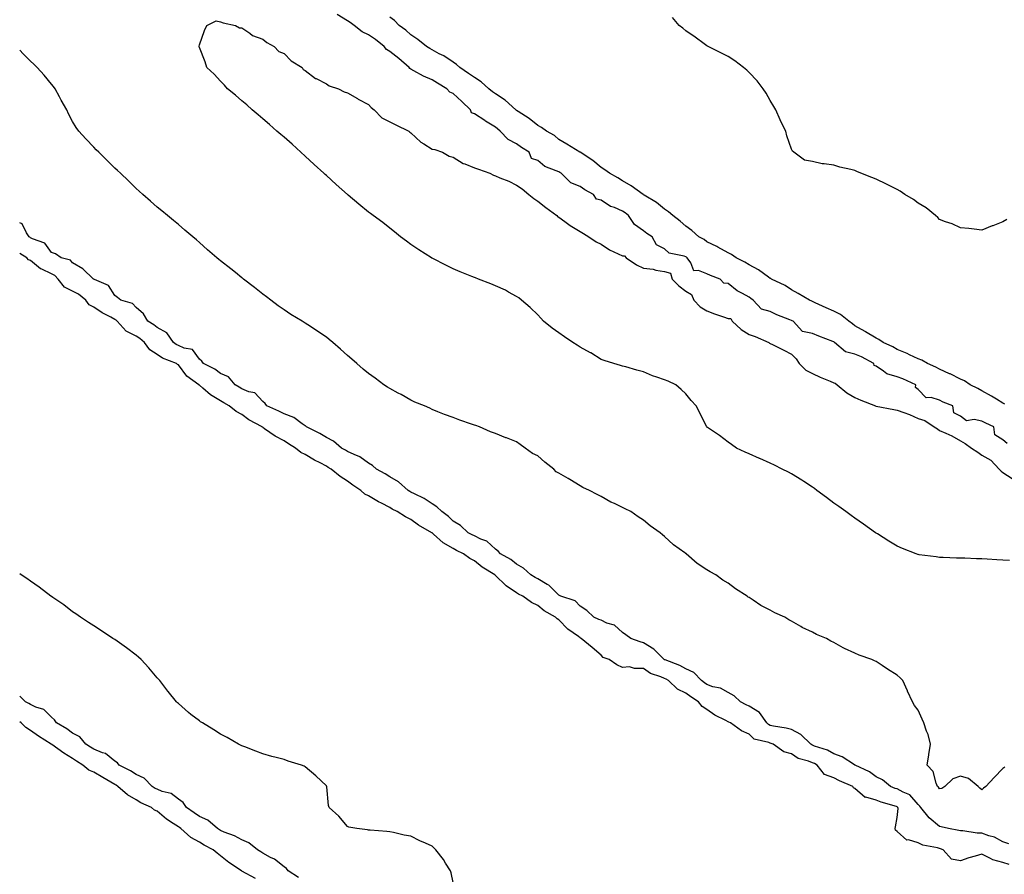
# Model space of a CAD drawing. Units: inches. Extents: x 902483 to 905123, y 7202858 to 7205498.
# Drawn here: x 902483 to 902949, y 7203140 to 7203545 of the extents above; entities that cross this region are included whole.
import ezdxf

# ---------------------------------------------------------------- set-up
doc = ezdxf.new("R2010")
doc.units = ezdxf.units.IN
doc.header["$MEASUREMENT"] = 0
doc.layers.add('Contour_90247202', color=7, linetype='Continuous', true_color=0xe19446)

msp = doc.modelspace()

# ---------------------------------------------------------------- linework, layer by layer
at = {"layer": 'Contour_90247202'}
for points in [[(902950.15, 7203344.03, 3254), (902948.05, 7203345.85, 3254), (902944.3, 7203348.17, 3254), (902943.73, 7203351.92, 3254), (902939.92, 7203353.8, 3254), (902938.05, 7203354.69, 3254), (902934.47, 7203355.49, 3254), (902930.91, 7203354.77, 3254), (902928.05, 7203357.1, 3254), (902924.77, 7203358.64, 3254), (902924.35, 7203361.92, 3254), (902919.85, 7203363.72, 3254), (902918.05, 7203364.56, 3254), (902914.17, 7203365.81, 3254), (902911.81, 7203365.69, 3254), (902908.05, 7203369.73, 3254), (902906.76, 7203370.63, 3254), (902906.87, 7203371.92, 3254), (902900.76, 7203374.63, 3254), (902898.05, 7203375.69, 3254), (902893.21, 7203377.08, 3254), (902891.65, 7203378.31, 3254), (902888.05, 7203380.69, 3254), (902887.2, 7203381.06, 3254), (902887.08, 7203381.92, 3254), (902881.19, 7203385.06, 3254), (902878.05, 7203386.41, 3254), (902873.62, 7203387.49, 3254), (902868.41, 7203391.92, 3254), (902868.05, 7203392.21, 3254), (902867.57, 7203392.41, 3254), (902861.04, 7203394.91, 3254), (902858.05, 7203396.22, 3254), (902853.26, 7203397.13, 3254), (902848.9, 7203401.92, 3254), (902848.35, 7203402.21, 3254), (902848.05, 7203402.35, 3254), (902847.29, 7203402.68, 3254), (902841.14, 7203405.01, 3254), (902838.05, 7203406.57, 3254), (902833.8, 7203407.66, 3254), (902829.9, 7203411.92, 3254), (902828.82, 7203412.68, 3254), (902828.05, 7203413.27, 3254), (902824.93, 7203415.05, 3254), (902822.42, 7203416.3, 3254), (902818.05, 7203419.75, 3254), (902816.06, 7203419.93, 3254), (902814.26, 7203421.92, 3254), (902809.68, 7203423.54, 3254), (902808.05, 7203424.3, 3254), (902804.11, 7203425.87, 3254), (902801.89, 7203425.77, 3254), (902800.37, 7203429.6, 3254), (902798.73, 7203431.92, 3254), (902798.34, 7203432.21, 3254), (902798.05, 7203432.39, 3254), (902797.25, 7203432.72, 3254), (902790.22, 7203434.09, 3254), (902788.05, 7203436.12, 3254), (902784.24, 7203438.11, 3254), (902782.19, 7203441.92, 3254), (902779.59, 7203443.46, 3254), (902778.05, 7203444.69, 3254), (902773.86, 7203447.72, 3254), (902771.01, 7203451.92, 3254), (902769.33, 7203453.19, 3254), (902768.05, 7203454.01, 3254), (902764.29, 7203455.69, 3254), (902762.43, 7203456.3, 3254), (902758.05, 7203459.22, 3254), (902755.82, 7203459.69, 3254), (902754.34, 7203461.92, 3254), (902750.28, 7203464.15, 3254), (902748.05, 7203465.75, 3254), (902743.62, 7203467.49, 3254), (902739.19, 7203471.92, 3254), (902738.47, 7203472.35, 3254), (902738.05, 7203472.55, 3254), (902736.8, 7203473.17, 3254), (902731.33, 7203475.2, 3254), (902728.05, 7203477.99, 3254), (902725.1, 7203478.97, 3254), (902723.94, 7203481.92, 3254), (902720.34, 7203484.21, 3254), (902718.05, 7203485.83, 3254), (902714.01, 7203487.88, 3254), (902710.21, 7203491.92, 3254), (902709.02, 7203492.9, 3254), (902708.05, 7203493.8, 3254), (902703.37, 7203496.59, 3254), (902702.97, 7203496.84, 3254), (902698.05, 7203500.03, 3254), (902696.72, 7203500.59, 3254), (902696.2, 7203501.92, 3254), (902692.06, 7203505.92, 3254), (902688.05, 7203509.62, 3254), (902686.42, 7203510.3, 3254), (902685.01, 7203511.92, 3254), (902680.64, 7203514.52, 3254), (902678.05, 7203516.08, 3254), (902674.07, 7203517.94, 3254), (902669.5, 7203520.47, 3254), (902668.05, 7203521.24, 3254), (902667.59, 7203521.45, 3254), (902667.29, 7203521.92, 3254), (902662.29, 7203526.16, 3254), (902658.05, 7203529.62, 3254), (902656.54, 7203530.42, 3254), (902655.34, 7203531.92, 3254), (902651.35, 7203535.22, 3254), (902648.05, 7203537.47, 3254), (902644.99, 7203538.85, 3254), (902641.2, 7203541.92, 3254), (902639.34, 7203543.21, 3254), (902638.05, 7203544.09, 3254), (902633.24, 7203547.12, 3254)], [(902951.17, 7203288.8, 3254), (902948.05, 7203288.95, 3254), (902945.18, 7203289.05, 3254), (902940.59, 7203289.38, 3254), (902938.05, 7203289.48, 3254), (902935.61, 7203289.48, 3254), (902930.11, 7203289.87, 3254), (902928.05, 7203289.85, 3254), (902926.04, 7203289.91, 3254), (902919.81, 7203290.16, 3254), (902918.05, 7203290.2, 3254), (902916.56, 7203290.44, 3254), (902908.52, 7203291.45, 3254), (902908.05, 7203291.53, 3254), (902907.77, 7203291.65, 3254), (902907.05, 7203291.92, 3254), (902900.59, 7203294.46, 3254), (902898.05, 7203295.47, 3254), (902894.1, 7203297.97, 3254), (902888.68, 7203301.3, 3254), (902888.05, 7203301.69, 3254), (902887.91, 7203301.78, 3254), (902887.72, 7203301.92, 3254), (902882.09, 7203305.96, 3254), (902878.05, 7203308.72, 3254), (902876.22, 7203310.1, 3254), (902873.71, 7203311.92, 3254), (902870.43, 7203314.3, 3254), (902868.05, 7203315.92, 3254), (902864.63, 7203318.5, 3254), (902860.04, 7203321.92, 3254), (902858.91, 7203322.78, 3254), (902858.05, 7203323.4, 3254), (902853.84, 7203326.14, 3254), (902852.89, 7203326.76, 3254), (902848.05, 7203329.71, 3254), (902846.61, 7203330.47, 3254), (902843.67, 7203331.92, 3254), (902839.96, 7203333.83, 3254), (902838.05, 7203334.75, 3254), (902833.11, 7203336.98, 3254), (902832.89, 7203337.08, 3254), (902828.05, 7203339.24, 3254), (902826.22, 7203340.08, 3254), (902822.1, 7203341.92, 3254), (902819.72, 7203343.6, 3254), (902818.05, 7203344.69, 3254), (902813.94, 7203347.82, 3254), (902808.29, 7203351.69, 3254), (902808.05, 7203351.84, 3254), (902808.02, 7203351.88, 3254), (902807.98, 7203351.92, 3254), (902807.9, 7203352.08, 3254), (902804.71, 7203358.58, 3254), (902802.99, 7203361.92, 3254), (902800.65, 7203364.52, 3254), (902798.05, 7203367.55, 3254), (902795.86, 7203369.73, 3254), (902793.35, 7203371.92, 3254), (902789.71, 7203373.58, 3254), (902788.05, 7203374.28, 3254), (902784.41, 7203375.55, 3254), (902782.31, 7203376.18, 3254), (902778.05, 7203377.99, 3254), (902774.97, 7203378.83, 3254), (902769.68, 7203380.3, 3254), (902768.05, 7203380.75, 3254), (902767.16, 7203381.02, 3254), (902764.06, 7203381.92, 3254), (902759.45, 7203383.33, 3254), (902758.05, 7203383.87, 3254), (902753.07, 7203386.94, 3254), (902752.97, 7203387, 3254), (902748.05, 7203389.73, 3254), (902746.74, 7203390.61, 3254), (902744.68, 7203391.92, 3254), (902740.74, 7203394.62, 3254), (902738.05, 7203396.41, 3254), (902734.8, 7203398.68, 3254), (902730.75, 7203401.92, 3254), (902729.45, 7203403.33, 3254), (902728.05, 7203404.99, 3254), (902724.51, 7203408.38, 3254), (902720.39, 7203411.92, 3254), (902719.09, 7203412.96, 3254), (902718.05, 7203413.7, 3254), (902714.24, 7203415.73, 3254), (902712.72, 7203416.59, 3254), (902708.05, 7203418.7, 3254), (902705.81, 7203419.67, 3254), (902699.99, 7203421.92, 3254), (902698.55, 7203422.43, 3254), (902698.05, 7203422.58, 3254), (902696.91, 7203423.05, 3254), (902691.4, 7203425.28, 3254), (902688.05, 7203426.71, 3254), (902684.53, 7203428.4, 3254), (902678.41, 7203431.57, 3254), (902678.05, 7203431.74, 3254), (902677.94, 7203431.8, 3254), (902677.76, 7203431.92, 3254), (902671.86, 7203435.73, 3254), (902668.05, 7203438.31, 3254), (902665.95, 7203439.81, 3254), (902663.05, 7203441.92, 3254), (902660.34, 7203444.21, 3254), (902658.05, 7203446, 3254), (902654.77, 7203448.64, 3254), (902650.2, 7203451.92, 3254), (902648.98, 7203452.86, 3254), (902648.05, 7203453.5, 3254), (902643.48, 7203457.35, 3254), (902638.42, 7203461.55, 3254), (902638.05, 7203461.86, 3254), (902638.02, 7203461.88, 3254), (902637.98, 7203461.92, 3254), (902632.75, 7203466.63, 3254), (902628.05, 7203470.88, 3254), (902627.5, 7203471.37, 3254), (902626.91, 7203471.92, 3254), (902622.28, 7203476.16, 3254), (902618.05, 7203479.99, 3254), (902615.92, 7203481.92, 3254), (902611.81, 7203485.69, 3254), (902608.05, 7203488.95, 3254), (902606.46, 7203490.34, 3254), (902604.59, 7203491.92, 3254), (902601.21, 7203495.08, 3254), (902598.05, 7203497.72, 3254), (902595.77, 7203499.63, 3254), (902592.89, 7203501.92, 3254), (902590.41, 7203504.28, 3254), (902588.05, 7203506.26, 3254), (902585.05, 7203508.91, 3254), (902581.29, 7203511.92, 3254), (902579.83, 7203513.7, 3254), (902578.05, 7203515.49, 3254), (902574.97, 7203518.85, 3254), (902571.53, 7203521.92, 3254), (902570.8, 7203524.67, 3254), (902568.05, 7203531.41, 3254), (902567.91, 7203531.78, 3254), (902567.82, 7203531.92, 3254), (902567.85, 7203532.12, 3254), (902568.05, 7203532.64, 3254), (902570.46, 7203539.52, 3254), (902571.47, 7203541.92, 3254), (902575.93, 7203544.03, 3254), (902578.05, 7203543.66, 3254), (902579.26, 7203543.13, 3254), (902585.09, 7203541.92, 3254), (902586.9, 7203540.77, 3254), (902588.05, 7203540.81, 3254), (902591.8, 7203538.17, 3254), (902593.18, 7203537.06, 3254), (902598.05, 7203535.42, 3254), (902599.91, 7203533.78, 3254), (902603.38, 7203531.92, 3254), (902605.62, 7203529.5, 3254), (902608.05, 7203528.62, 3254), (902611.34, 7203525.2, 3254), (902616.61, 7203521.92, 3254), (902617.11, 7203520.98, 3254), (902618.05, 7203520.51, 3254), (902622.96, 7203516.84, 3254), (902623.26, 7203516.71, 3254), (902628.05, 7203514.24, 3254), (902629.44, 7203513.31, 3254), (902633.72, 7203511.92, 3254), (902636.52, 7203510.4, 3254), (902638.05, 7203509.97, 3254), (902642.71, 7203507.25, 3254), (902643.13, 7203507, 3254), (902648.05, 7203504.5, 3254), (902649.26, 7203503.13, 3254), (902650.62, 7203501.92, 3254), (902654.32, 7203498.19, 3254), (902658.05, 7203496.31, 3254), (902660.99, 7203494.87, 3254), (902667.01, 7203491.92, 3254), (902667.52, 7203491.39, 3254), (902668.05, 7203491.1, 3254), (902672.73, 7203486.61, 3254), (902674.15, 7203485.83, 3254), (902678.05, 7203483.38, 3254), (902679.35, 7203483.21, 3254), (902682.91, 7203481.92, 3254), (902686.19, 7203480.06, 3254), (902688.05, 7203479.5, 3254), (902692.76, 7203476.63, 3254), (902693.61, 7203476.37, 3254), (902698.05, 7203474.5, 3254), (902699.98, 7203473.85, 3254), (902705.45, 7203471.92, 3254), (902707.17, 7203471.04, 3254), (902708.05, 7203470.75, 3254), (902710.14, 7203469.83, 3254), (902714.34, 7203468.21, 3254), (902718.05, 7203466.28, 3254), (902720.69, 7203464.56, 3254), (902723.82, 7203461.92, 3254), (902726.12, 7203459.99, 3254), (902728.05, 7203458.74, 3254), (902731.83, 7203455.71, 3254), (902737.01, 7203451.92, 3254), (902737.54, 7203451.41, 3254), (902738.05, 7203451.12, 3254), (902740.88, 7203449.09, 3254), (902743.38, 7203447.25, 3254), (902748.05, 7203444.44, 3254), (902749.65, 7203443.52, 3254), (902752.13, 7203441.92, 3254), (902755.65, 7203439.52, 3254), (902758.05, 7203438.46, 3254), (902761.9, 7203435.77, 3254), (902766.09, 7203433.87, 3254), (902768.05, 7203432.86, 3254), (902769.01, 7203432.88, 3254), (902769.91, 7203431.92, 3254), (902774.68, 7203428.56, 3254), (902778.05, 7203427, 3254), (902782.63, 7203426.51, 3254), (902783.86, 7203426.12, 3254), (902788.05, 7203425.44, 3254), (902790.88, 7203424.75, 3254), (902791.67, 7203421.92, 3254), (902794.8, 7203418.68, 3254), (902798.05, 7203416.18, 3254), (902800.71, 7203414.58, 3254), (902801.8, 7203411.92, 3254), (902804.9, 7203408.78, 3254), (902808.05, 7203406.92, 3254), (902811.57, 7203405.44, 3254), (902815.95, 7203404.01, 3254), (902818.05, 7203403.25, 3254), (902819.36, 7203403.23, 3254), (902819.98, 7203401.92, 3254), (902824.21, 7203398.09, 3254), (902828.05, 7203395.73, 3254), (902830.89, 7203394.77, 3254), (902837.27, 7203391.92, 3254), (902837.72, 7203391.59, 3254), (902838.05, 7203391.41, 3254), (902839.07, 7203390.9, 3254), (902844.39, 7203388.27, 3254), (902848.05, 7203386.35, 3254), (902850.32, 7203384.19, 3254), (902851.74, 7203381.92, 3254), (902854.88, 7203378.76, 3254), (902858.05, 7203377.25, 3254), (902861.66, 7203375.53, 3254), (902866.4, 7203373.56, 3254), (902868.05, 7203372.84, 3254), (902868.71, 7203372.58, 3254), (902869.66, 7203371.92, 3254), (902874.27, 7203368.13, 3254), (902878.05, 7203365.9, 3254), (902880.8, 7203364.67, 3254), (902887.8, 7203361.92, 3254), (902887.97, 7203361.84, 3254), (902888.05, 7203361.82, 3254), (902888.18, 7203361.8, 3254), (902896.39, 7203360.26, 3254), (902898.05, 7203359.95, 3254), (902901.24, 7203358.72, 3254), (902903.95, 7203357.82, 3254), (902908.05, 7203355.98, 3254), (902911.16, 7203355.03, 3254), (902915.6, 7203351.92, 3254), (902917.12, 7203350.98, 3254), (902918.05, 7203350.32, 3254), (902921.01, 7203348.95, 3254), (902923.93, 7203347.8, 3254), (902928.05, 7203345.44, 3254), (902930.2, 7203344.07, 3254), (902933.13, 7203341.92, 3254), (902936.18, 7203340.05, 3254), (902938.05, 7203338.6, 3254), (902942.42, 7203336.28, 3254), (902946.31, 7203331.92, 3254), (902947.21, 7203331.08, 3254), (902948.05, 7203330.32, 3254), (902952.38, 7203327.58, 3254)], [(902948.9, 7203362.78, 3253), (902948.05, 7203363.15, 3253), (902944.96, 7203365.01, 3253), (902942.6, 7203366.47, 3253), (902938.05, 7203368.97, 3253), (902936.24, 7203370.12, 3253), (902932.52, 7203371.92, 3253), (902929.82, 7203373.7, 3253), (902928.05, 7203374.48, 3253), (902923.14, 7203377.02, 3253), (902922.83, 7203377.13, 3253), (902918.05, 7203379.24, 3253), (902916.35, 7203380.22, 3253), (902912.45, 7203381.92, 3253), (902909.69, 7203383.56, 3253), (902908.05, 7203384.21, 3253), (902903.92, 7203386.04, 3253), (902902.74, 7203386.61, 3253), (902898.05, 7203388.52, 3253), (902895.96, 7203389.83, 3253), (902891.42, 7203391.92, 3253), (902889.41, 7203393.29, 3253), (902888.05, 7203394.01, 3253), (902883.09, 7203396.96, 3253), (902882.92, 7203397.06, 3253), (902878.05, 7203399.77, 3253), (902876.89, 7203400.77, 3253), (902875.26, 7203401.92, 3253), (902871.29, 7203405.16, 3253), (902868.05, 7203406.72, 3253), (902864.47, 7203408.35, 3253), (902859.23, 7203410.73, 3253), (902858.05, 7203411.28, 3253), (902857.62, 7203411.49, 3253), (902856.53, 7203411.92, 3253), (902851.25, 7203415.12, 3253), (902848.05, 7203416.86, 3253), (902845.02, 7203418.89, 3253), (902838.6, 7203421.92, 3253), (902838.24, 7203422.12, 3253), (902838.05, 7203422.19, 3253), (902837.15, 7203422.82, 3253), (902832.44, 7203426.31, 3253), (902828.05, 7203428.68, 3253), (902825.99, 7203429.87, 3253), (902821.96, 7203431.92, 3253), (902819.67, 7203433.54, 3253), (902818.05, 7203434.36, 3253), (902813.17, 7203437.04, 3253), (902812.72, 7203437.25, 3253), (902808.05, 7203439.56, 3253), (902806.68, 7203440.55, 3253), (902804.31, 7203441.92, 3253), (902800.99, 7203444.87, 3253), (902798.05, 7203446.94, 3253), (902795.46, 7203449.32, 3253), (902791.86, 7203451.92, 3253), (902789.87, 7203453.74, 3253), (902788.05, 7203455.03, 3253), (902784.21, 7203458.07, 3253), (902778.4, 7203461.57, 3253), (902778.05, 7203461.8, 3253), (902777.98, 7203461.84, 3253), (902777.86, 7203461.92, 3253), (902772.19, 7203466.06, 3253), (902768.05, 7203468.38, 3253), (902765.9, 7203469.77, 3253), (902762, 7203471.92, 3253), (902759.76, 7203473.64, 3253), (902758.05, 7203474.69, 3253), (902754.08, 7203477.94, 3253), (902748.07, 7203481.92, 3253), (902748.05, 7203481.94, 3253), (902748.01, 7203481.96, 3253), (902741.87, 7203485.75, 3253), (902738.05, 7203487.99, 3253), (902735.95, 7203489.81, 3253), (902732.16, 7203491.92, 3253), (902729.75, 7203493.62, 3253), (902728.05, 7203494.62, 3253), (902724.05, 7203497.92, 3253), (902718.83, 7203501.14, 3253), (902718.05, 7203501.65, 3253), (902717.9, 7203501.78, 3253), (902717.75, 7203501.92, 3253), (902712.64, 7203506.51, 3253), (902708.05, 7203509.5, 3253), (902706.56, 7203510.44, 3253), (902704.83, 7203511.92, 3253), (902701.32, 7203515.18, 3253), (902698.05, 7203517.25, 3253), (902695.33, 7203519.19, 3253), (902691.19, 7203521.92, 3253), (902689.57, 7203523.44, 3253), (902688.05, 7203524.46, 3253), (902683.56, 7203527.43, 3253), (902681.47, 7203528.5, 3253), (902678.05, 7203530.4, 3253), (902677.07, 7203530.94, 3253), (902675.41, 7203531.92, 3253), (902671.37, 7203535.24, 3253), (902668.05, 7203537.41, 3253), (902665.71, 7203539.58, 3253), (902662.56, 7203541.92, 3253), (902660.31, 7203544.17, 3253), (902658.05, 7203545.77, 3253)], [(902949.88, 7203450.1, 3252), (902948.05, 7203448.97, 3252), (902943.26, 7203447.13, 3252), (902942.97, 7203447, 3252), (902938.05, 7203445.1, 3252), (902934.5, 7203445.47, 3252), (902931.99, 7203445.87, 3252), (902928.05, 7203446.2, 3252), (902924.12, 7203447.99, 3252), (902920.96, 7203449.01, 3252), (902918.05, 7203450.14, 3252), (902917.21, 7203451.08, 3252), (902916.24, 7203451.92, 3252), (902911.76, 7203455.63, 3252), (902908.05, 7203457.74, 3252), (902905.72, 7203459.6, 3252), (902901.69, 7203461.92, 3252), (902899.53, 7203463.4, 3252), (902898.05, 7203464.19, 3252), (902893.29, 7203466.69, 3252), (902892.98, 7203466.84, 3252), (902888.05, 7203469.17, 3252), (902886.04, 7203469.91, 3252), (902880.79, 7203471.92, 3252), (902878.96, 7203472.84, 3252), (902878.05, 7203473.27, 3252), (902876.2, 7203473.78, 3252), (902870.9, 7203474.77, 3252), (902868.05, 7203475.71, 3252), (902863.55, 7203476.41, 3252), (902862.53, 7203476.39, 3252), (902858.05, 7203477.51, 3252), (902854.27, 7203478.15, 3252), (902849.1, 7203481.92, 3252), (902848.53, 7203482.39, 3252), (902848.05, 7203483.4, 3252), (902845.84, 7203489.71, 3252), (902845.41, 7203491.92, 3252), (902842.9, 7203496.76, 3252), (902842.69, 7203497.27, 3252), (902840.68, 7203501.92, 3252), (902839.68, 7203503.54, 3252), (902838.05, 7203506.33, 3252), (902836.01, 7203509.89, 3252), (902834.71, 7203511.92, 3252), (902831.8, 7203515.67, 3252), (902828.05, 7203519.6, 3252), (902826.89, 7203520.75, 3252), (902825.42, 7203521.92, 3252), (902821.27, 7203525.14, 3252), (902818.05, 7203527.15, 3252), (902814.94, 7203528.81, 3252), (902808.61, 7203531.92, 3252), (902808.26, 7203532.13, 3252), (902808.05, 7203532.25, 3252), (902806.8, 7203533.17, 3252), (902802.48, 7203536.35, 3252), (902798.05, 7203539.28, 3252), (902796.64, 7203540.51, 3252), (902795, 7203541.92, 3252), (902791.7, 7203545.57, 3252)], [(902948.95, 7203191.02, 3255), (902948.05, 7203190.4, 3255), (902943.91, 7203186.06, 3255), (902939.97, 7203181.92, 3255), (902938.95, 7203181.02, 3255), (902938.05, 7203180.3, 3255), (902937.12, 7203181, 3255), (902936.39, 7203181.92, 3255), (902931.71, 7203185.57, 3255), (902928.05, 7203186.72, 3255), (902924.44, 7203185.53, 3255), (902920.6, 7203181.92, 3255), (902919.13, 7203180.83, 3255), (902918.05, 7203180.75, 3255), (902917.6, 7203181.47, 3255), (902917.19, 7203181.92, 3255), (902916.48, 7203183.48, 3255), (902915.05, 7203188.91, 3255), (902912.25, 7203191.92, 3255), (902912.99, 7203196.86, 3255), (902913, 7203196.98, 3255), (902913.84, 7203201.92, 3255), (902912.63, 7203206.49, 3255), (902911.97, 7203207.99, 3255), (902910.61, 7203211.92, 3255), (902909.86, 7203213.72, 3255), (902908.05, 7203217.88, 3255), (902906.32, 7203220.18, 3255), (902905.35, 7203221.92, 3255), (902903.01, 7203226.88, 3255), (902902.93, 7203227.04, 3255), (902900.7, 7203231.92, 3255), (902899.46, 7203233.33, 3255), (902898.05, 7203234.44, 3255), (902893.48, 7203237.35, 3255), (902890.88, 7203239.09, 3255), (902888.05, 7203240.94, 3255), (902887.39, 7203241.26, 3255), (902886.13, 7203241.92, 3255), (902880.04, 7203243.91, 3255), (902878.05, 7203244.91, 3255), (902873.19, 7203247.06, 3255), (902872.47, 7203247.51, 3255), (902868.05, 7203249.99, 3255), (902866.71, 7203250.57, 3255), (902864.67, 7203251.92, 3255), (902859.96, 7203253.83, 3255), (902858.05, 7203254.85, 3255), (902853.18, 7203257.04, 3255), (902852.5, 7203257.47, 3255), (902848.05, 7203260.05, 3255), (902846.77, 7203260.63, 3255), (902844.85, 7203261.92, 3255), (902840.17, 7203264.05, 3255), (902838.05, 7203265.26, 3255), (902833.63, 7203267.51, 3255), (902829.98, 7203269.99, 3255), (902828.05, 7203271.22, 3255), (902827.61, 7203271.47, 3255), (902827.03, 7203271.92, 3255), (902821.55, 7203275.42, 3255), (902818.05, 7203277.99, 3255), (902815.62, 7203279.5, 3255), (902812.22, 7203281.92, 3255), (902809.54, 7203283.42, 3255), (902808.05, 7203284.32, 3255), (902803.5, 7203287.37, 3255), (902798.21, 7203291.92, 3255), (902798.11, 7203291.98, 3255), (902798.05, 7203292.04, 3255), (902797.63, 7203292.35, 3255), (902792.24, 7203296.12, 3255), (902788.05, 7203300.12, 3255), (902787.02, 7203300.9, 3255), (902785.95, 7203301.92, 3255), (902781.23, 7203305.1, 3255), (902778.05, 7203307.8, 3255), (902775.55, 7203309.42, 3255), (902772, 7203311.92, 3255), (902769.34, 7203313.21, 3255), (902768.05, 7203313.87, 3255), (902764.3, 7203315.67, 3255), (902762.56, 7203316.43, 3255), (902758.05, 7203319.01, 3255), (902756.1, 7203319.97, 3255), (902752.59, 7203321.92, 3255), (902749.36, 7203323.23, 3255), (902748.05, 7203324.09, 3255), (902743.21, 7203327.08, 3255), (902742.43, 7203327.55, 3255), (902738.05, 7203330.14, 3255), (902736.83, 7203330.69, 3255), (902735.67, 7203331.92, 3255), (902731.45, 7203335.32, 3255), (902728.05, 7203338.23, 3255), (902725.5, 7203339.36, 3255), (902722.15, 7203341.92, 3255), (902719.77, 7203343.64, 3255), (902718.05, 7203344.85, 3255), (902713.27, 7203346.71, 3255), (902712.95, 7203346.82, 3255), (902708.05, 7203348.85, 3255), (902705.77, 7203349.63, 3255), (902700.52, 7203351.92, 3255), (902698.68, 7203352.55, 3255), (902698.05, 7203352.82, 3255), (902696.66, 7203353.31, 3255), (902691.22, 7203355.1, 3255), (902688.05, 7203356.33, 3255), (902683.92, 7203357.8, 3255), (902680.84, 7203359.13, 3255), (902678.05, 7203360.24, 3255), (902676.97, 7203360.85, 3255), (902674.41, 7203361.92, 3255), (902669.85, 7203363.72, 3255), (902668.05, 7203364.54, 3255), (902663.4, 7203367.27, 3255), (902661.99, 7203367.99, 3255), (902658.05, 7203370.06, 3255), (902656.91, 7203370.77, 3255), (902655.17, 7203371.92, 3255), (902651.09, 7203374.97, 3255), (902648.05, 7203377.17, 3255), (902645.46, 7203379.32, 3255), (902642.44, 7203381.92, 3255), (902640.1, 7203383.97, 3255), (902638.05, 7203385.75, 3255), (902634.78, 7203388.66, 3255), (902631.1, 7203391.92, 3255), (902629.44, 7203393.31, 3255), (902628.05, 7203394.4, 3255), (902623.58, 7203397.45, 3255), (902620.48, 7203399.5, 3255), (902618.05, 7203401.1, 3255), (902617.54, 7203401.41, 3255), (902616.67, 7203401.92, 3255), (902611.3, 7203405.18, 3255), (902608.05, 7203407.27, 3255), (902605.32, 7203409.19, 3255), (902601.74, 7203411.92, 3255), (902599.68, 7203413.54, 3255), (902598.05, 7203414.81, 3255), (902594.06, 7203417.92, 3255), (902588.85, 7203421.92, 3255), (902588.4, 7203422.27, 3255), (902588.05, 7203422.55, 3255), (902585.05, 7203424.93, 3255), (902582.82, 7203426.69, 3255), (902578.05, 7203430.46, 3255), (902577.24, 7203431.12, 3255), (902576.25, 7203431.92, 3255), (902571.89, 7203435.77, 3255), (902568.05, 7203439.17, 3255), (902566.58, 7203440.46, 3255), (902564.86, 7203441.92, 3255), (902561.18, 7203445.06, 3255), (902558.05, 7203447.68, 3255), (902555.75, 7203449.62, 3255), (902552.95, 7203451.92, 3255), (902550.27, 7203454.13, 3255), (902548.05, 7203455.94, 3255), (902544.88, 7203458.74, 3255), (902541.27, 7203461.92, 3255), (902539.57, 7203463.44, 3255), (902538.05, 7203464.79, 3255), (902534.43, 7203468.31, 3255), (902530.64, 7203471.92, 3255), (902529.32, 7203473.19, 3255), (902528.05, 7203474.4, 3255), (902524.26, 7203478.13, 3255), (902520.37, 7203481.92, 3255), (902519.22, 7203483.09, 3255), (902518.05, 7203484.26, 3255), (902514.32, 7203488.19, 3255), (902511.05, 7203491.92, 3255), (902509.79, 7203493.66, 3255), (902508.05, 7203496.45, 3255), (902506.11, 7203499.99, 3255), (902505.22, 7203501.92, 3255), (902502.68, 7203506.55, 3255), (902501.85, 7203508.13, 3255), (902499.8, 7203511.92, 3255), (902499.06, 7203512.94, 3255), (902498.05, 7203514.17, 3255), (902494.5, 7203518.37, 3255), (902491.25, 7203521.92, 3255), (902489.63, 7203523.5, 3255), (902488.05, 7203524.99, 3255), (902484.64, 7203528.5, 3255), (902483, 7203530.19, 3255)], [(902950.86, 7203154.73, 3256), (902948.05, 7203155.67, 3256), (902944.03, 7203157.9, 3256), (902941.41, 7203158.56, 3256), (902938.05, 7203159.81, 3256), (902935.95, 7203159.81, 3256), (902929.17, 7203160.81, 3256), (902928.05, 7203160.81, 3256), (902927.19, 7203161.06, 3256), (902922.4, 7203161.92, 3256), (902918.87, 7203162.74, 3256), (902918.05, 7203162.92, 3256), (902913.15, 7203167.02, 3256), (902909.16, 7203171.92, 3256), (902908.71, 7203172.58, 3256), (902908.05, 7203173.31, 3256), (902903.99, 7203177.86, 3256), (902900.84, 7203179.13, 3256), (902898.05, 7203180.67, 3256), (902897.12, 7203180.98, 3256), (902894.88, 7203181.92, 3256), (902891.17, 7203185.05, 3256), (902888.05, 7203186.47, 3256), (902884.92, 7203188.8, 3256), (902878.18, 7203191.92, 3256), (902878.11, 7203191.98, 3256), (902878.05, 7203192, 3256), (902877.86, 7203192.12, 3256), (902871.99, 7203195.87, 3256), (902868.05, 7203197.35, 3256), (902865.13, 7203199.01, 3256), (902858.97, 7203201, 3256), (902858.05, 7203201.37, 3256), (902857.67, 7203201.53, 3256), (902857.15, 7203201.92, 3256), (902852.53, 7203206.41, 3256), (902848.05, 7203208.74, 3256), (902845.57, 7203209.44, 3256), (902839.6, 7203210.38, 3256), (902838.05, 7203210.73, 3256), (902837.23, 7203211.1, 3256), (902836.4, 7203211.92, 3256), (902832.93, 7203216.8, 3256), (902828.05, 7203219.85, 3256), (902826.61, 7203220.47, 3256), (902823.94, 7203221.92, 3256), (902820.93, 7203224.81, 3256), (902818.05, 7203226.28, 3256), (902814.43, 7203228.31, 3256), (902810.89, 7203229.07, 3256), (902808.05, 7203230.1, 3256), (902806.95, 7203230.83, 3256), (902805.5, 7203231.92, 3256), (902801.83, 7203235.71, 3256), (902798.05, 7203237.47, 3256), (902795.17, 7203239.05, 3256), (902788.26, 7203241.72, 3256), (902788.05, 7203241.8, 3256), (902787.97, 7203241.84, 3256), (902787.87, 7203241.92, 3256), (902782.97, 7203246.84, 3256), (902778.05, 7203249.85, 3256), (902776.44, 7203250.32, 3256), (902772, 7203251.92, 3256), (902769.67, 7203253.54, 3256), (902768.05, 7203254.65, 3256), (902764.3, 7203258.17, 3256), (902760.79, 7203259.19, 3256), (902758.05, 7203260.46, 3256), (902756.98, 7203260.85, 3256), (902754.51, 7203261.92, 3256), (902751.23, 7203265.1, 3256), (902748.05, 7203267.23, 3256), (902745.77, 7203269.63, 3256), (902738.92, 7203271.92, 3256), (902738.34, 7203272.21, 3256), (902738.05, 7203272.29, 3256), (902733.23, 7203277.1, 3256), (902732.55, 7203277.43, 3256), (902728.05, 7203280.03, 3256), (902726.8, 7203280.67, 3256), (902724.73, 7203281.92, 3256), (902721.31, 7203285.18, 3256), (902718.05, 7203287.04, 3256), (902715.35, 7203289.22, 3256), (902710.49, 7203291.92, 3256), (902709.3, 7203293.17, 3256), (902708.05, 7203294.07, 3256), (902704.01, 7203297.88, 3256), (902701.05, 7203298.91, 3256), (902698.05, 7203300.44, 3256), (902697.05, 7203300.92, 3256), (902695.1, 7203301.92, 3256), (902691.46, 7203305.34, 3256), (902688.05, 7203307.37, 3256), (902685.76, 7203309.63, 3256), (902682.63, 7203311.92, 3256), (902680.36, 7203314.22, 3256), (902678.05, 7203315.53, 3256), (902674.26, 7203318.13, 3256), (902669.67, 7203320.3, 3256), (902668.05, 7203321.16, 3256), (902667.55, 7203321.43, 3256), (902666.73, 7203321.92, 3256), (902662.18, 7203326.04, 3256), (902658.05, 7203328.31, 3256), (902655.84, 7203329.71, 3256), (902651.77, 7203331.92, 3256), (902649.86, 7203333.72, 3256), (902648.05, 7203334.73, 3256), (902643.96, 7203337.82, 3256), (902641.14, 7203338.83, 3256), (902638.05, 7203340.3, 3256), (902637.04, 7203340.9, 3256), (902635.23, 7203341.92, 3256), (902631.38, 7203345.26, 3256), (902628.05, 7203346.88, 3256), (902624.98, 7203348.85, 3256), (902618.69, 7203351.92, 3256), (902618.37, 7203352.23, 3256), (902618.05, 7203352.41, 3256), (902616.55, 7203353.42, 3256), (902612.6, 7203356.47, 3256), (902608.05, 7203358.11, 3256), (902605.53, 7203359.4, 3256), (902599.91, 7203361.92, 3256), (902599.18, 7203363.05, 3256), (902598.05, 7203363.93, 3256), (902594.19, 7203368.05, 3256), (902591.39, 7203368.58, 3256), (902588.05, 7203370.01, 3256), (902586.83, 7203370.69, 3256), (902584.93, 7203371.92, 3256), (902581.73, 7203375.59, 3256), (902578.05, 7203377.25, 3256), (902575.33, 7203379.21, 3256), (902569.95, 7203381.92, 3256), (902569.2, 7203383.07, 3256), (902568.05, 7203383.97, 3256), (902564.67, 7203388.54, 3256), (902560.78, 7203389.19, 3256), (902558.05, 7203390.4, 3256), (902557.02, 7203390.88, 3256), (902555.69, 7203391.92, 3256), (902552.6, 7203396.47, 3256), (902548.05, 7203399.03, 3256), (902546.44, 7203400.3, 3256), (902543.64, 7203401.92, 3256), (902541.53, 7203405.4, 3256), (902538.05, 7203408.42, 3256), (902536.42, 7203410.28, 3256), (902530.88, 7203411.92, 3256), (902529.3, 7203413.17, 3256), (902528.05, 7203414.09, 3256), (902524.97, 7203418.83, 3256), (902518.32, 7203421.65, 3256), (902518.05, 7203421.82, 3256), (902517.99, 7203421.86, 3256), (902517.84, 7203421.92, 3256), (902512.9, 7203426.76, 3256), (902508.05, 7203429.56, 3256), (902506.96, 7203430.83, 3256), (902502.61, 7203431.92, 3256), (902499.9, 7203433.76, 3256), (902498.05, 7203434.5, 3256), (902494.97, 7203438.83, 3256), (902489.05, 7203440.92, 3256), (902488.05, 7203441.47, 3256), (902487.78, 7203441.65, 3256), (902487.47, 7203441.92, 3256), (902486.27, 7203443.7, 3256), (902484.17, 7203448.03, 3256), (902483, 7203448.49, 3256)], [(902951.09, 7203144.97, 3257), (902948.05, 7203145.9, 3257), (902943.25, 7203147.12, 3257), (902942.15, 7203147.82, 3257), (902938.05, 7203149.79, 3257), (902934.96, 7203148.83, 3257), (902931.88, 7203148.09, 3257), (902928.05, 7203146.61, 3257), (902923.67, 7203147.55, 3257), (902919.84, 7203151.92, 3257), (902918.53, 7203152.41, 3257), (902918.05, 7203152.53, 3257), (902917.17, 7203152.8, 3257), (902910.24, 7203154.11, 3257), (902908.05, 7203155.14, 3257), (902903.42, 7203156.55, 3257), (902902.66, 7203156.53, 3257), (902898.05, 7203160.53, 3257), (902897.3, 7203161.16, 3257), (902897.1, 7203161.92, 3257), (902897.22, 7203162.76, 3257), (902898.05, 7203167.15, 3257), (902898.46, 7203171.51, 3257), (902898.37, 7203171.92, 3257), (902898.22, 7203172.08, 3257), (902898.05, 7203172.17, 3257), (902897.66, 7203172.31, 3257), (902890.52, 7203174.38, 3257), (902888.05, 7203175.32, 3257), (902883.23, 7203176.74, 3257), (902882.85, 7203176.72, 3257), (902878.05, 7203180.9, 3257), (902877.41, 7203181.28, 3257), (902877.11, 7203181.92, 3257), (902870.72, 7203184.58, 3257), (902868.05, 7203185.9, 3257), (902863.72, 7203187.6, 3257), (902860.19, 7203191.92, 3257), (902858.88, 7203192.74, 3257), (902858.05, 7203193.09, 3257), (902856.08, 7203193.89, 3257), (902851.28, 7203195.16, 3257), (902848.05, 7203197.29, 3257), (902844.39, 7203198.25, 3257), (902839.32, 7203201.92, 3257), (902838.39, 7203202.25, 3257), (902838.05, 7203202.35, 3257), (902837.3, 7203202.66, 3257), (902830.37, 7203204.24, 3257), (902828.05, 7203206.55, 3257), (902824.36, 7203208.23, 3257), (902819.22, 7203211.92, 3257), (902818.38, 7203212.25, 3257), (902818.05, 7203212.41, 3257), (902816.95, 7203213.03, 3257), (902811.76, 7203215.63, 3257), (902808.05, 7203218.25, 3257), (902805.75, 7203219.62, 3257), (902804.15, 7203221.92, 3257), (902800.41, 7203224.28, 3257), (902798.05, 7203226.04, 3257), (902794.09, 7203227.96, 3257), (902789.9, 7203231.92, 3257), (902788.74, 7203232.6, 3257), (902788.05, 7203232.92, 3257), (902786.23, 7203233.74, 3257), (902781.44, 7203235.32, 3257), (902778.05, 7203237.74, 3257), (902773.73, 7203237.6, 3257), (902771.47, 7203238.5, 3257), (902768.05, 7203238.21, 3257), (902765.47, 7203239.34, 3257), (902761.88, 7203241.92, 3257), (902758.93, 7203242.8, 3257), (902758.05, 7203243.91, 3257), (902753.71, 7203247.58, 3257), (902748.65, 7203251.92, 3257), (902748.2, 7203252.08, 3257), (902748.05, 7203252.13, 3257), (902747.24, 7203252.74, 3257), (902742.32, 7203256.2, 3257), (902738.05, 7203260.71, 3257), (902737.25, 7203261.12, 3257), (902736.48, 7203261.92, 3257), (902731.04, 7203264.91, 3257), (902728.05, 7203267.55, 3257), (902725.09, 7203268.95, 3257), (902721.01, 7203271.92, 3257), (902719.01, 7203272.88, 3257), (902718.05, 7203273.44, 3257), (902713.18, 7203276.78, 3257), (902713.02, 7203276.9, 3257), (902708.05, 7203281.69, 3257), (902707.89, 7203281.76, 3257), (902707.77, 7203281.92, 3257), (902701.72, 7203285.59, 3257), (902698.05, 7203288.64, 3257), (902695.84, 7203289.71, 3257), (902692.98, 7203291.92, 3257), (902689.68, 7203293.56, 3257), (902688.05, 7203294.38, 3257), (902683.25, 7203297.12, 3257), (902678.75, 7203301.22, 3257), (902678.05, 7203301.84, 3257), (902678, 7203301.86, 3257), (902677.94, 7203301.92, 3257), (902671.68, 7203305.55, 3257), (902668.05, 7203308.11, 3257), (902665.48, 7203309.34, 3257), (902661.53, 7203311.92, 3257), (902659.21, 7203313.07, 3257), (902658.05, 7203313.76, 3257), (902654.14, 7203315.83, 3257), (902652.68, 7203316.55, 3257), (902648.05, 7203319.38, 3257), (902646.3, 7203320.16, 3257), (902644.34, 7203321.92, 3257), (902640.53, 7203324.4, 3257), (902638.05, 7203326.22, 3257), (902634.56, 7203328.42, 3257), (902630.37, 7203331.92, 3257), (902628.93, 7203332.8, 3257), (902628.05, 7203333.31, 3257), (902625.06, 7203334.91, 3257), (902622.41, 7203336.28, 3257), (902618.05, 7203338.91, 3257), (902615.99, 7203339.85, 3257), (902613.39, 7203341.92, 3257), (902610.09, 7203343.95, 3257), (902608.05, 7203345.3, 3257), (902603.77, 7203347.64, 3257), (902598.84, 7203351.12, 3257), (902598.05, 7203351.67, 3257), (902597.87, 7203351.74, 3257), (902597.68, 7203351.92, 3257), (902591.38, 7203355.26, 3257), (902588.05, 7203357.9, 3257), (902585.37, 7203359.24, 3257), (902582.11, 7203361.92, 3257), (902579.48, 7203363.35, 3257), (902578.05, 7203364.22, 3257), (902573.29, 7203367.15, 3257), (902569.7, 7203370.28, 3257), (902568.05, 7203371.65, 3257), (902567.87, 7203371.74, 3257), (902567.74, 7203371.92, 3257), (902562.06, 7203375.92, 3257), (902558.05, 7203381.31, 3257), (902557.64, 7203381.51, 3257), (902557.16, 7203381.92, 3257), (902550.53, 7203384.4, 3257), (902548.05, 7203386.16, 3257), (902544.57, 7203388.44, 3257), (902542.07, 7203391.92, 3257), (902539.87, 7203393.74, 3257), (902538.05, 7203394.87, 3257), (902533.35, 7203397.21, 3257), (902529.1, 7203401.92, 3257), (902528.6, 7203402.47, 3257), (902528.05, 7203402.74, 3257), (902526.17, 7203403.8, 3257), (902522.07, 7203405.94, 3257), (902518.05, 7203408.66, 3257), (902515.83, 7203409.69, 3257), (902514.35, 7203411.92, 3257), (902510.89, 7203414.77, 3257), (902508.05, 7203416.22, 3257), (902504.22, 7203418.09, 3257), (902501.18, 7203421.92, 3257), (902499.69, 7203423.56, 3257), (902498.05, 7203424.32, 3257), (902493.46, 7203426.51, 3257), (902492.84, 7203426.71, 3257), (902488.05, 7203430.65, 3257), (902487.19, 7203431.06, 3257), (902486.4, 7203431.92, 3257), (902483, 7203434.03, 3257)], [(902688.05, 7203136.39, 3258), (902687.06, 7203140.94, 3258), (902686.7, 7203141.92, 3258), (902684.44, 7203145.53, 3258), (902683.42, 7203147.29, 3258), (902679.79, 7203151.92, 3258), (902678.96, 7203152.82, 3258), (902678.05, 7203153.62, 3258), (902674.93, 7203155.05, 3258), (902672.27, 7203156.14, 3258), (902668.05, 7203158.31, 3258), (902664.88, 7203158.76, 3258), (902659.85, 7203160.12, 3258), (902658.05, 7203160.44, 3258), (902656.64, 7203160.51, 3258), (902648.83, 7203161.14, 3258), (902648.05, 7203161.2, 3258), (902647.46, 7203161.33, 3258), (902642.47, 7203161.92, 3258), (902638.72, 7203162.58, 3258), (902638.05, 7203162.86, 3258), (902633.9, 7203167.78, 3258), (902629.33, 7203171.92, 3258), (902629.02, 7203172.9, 3258), (902628.34, 7203181.63, 3258), (902628.28, 7203181.92, 3258), (902628.18, 7203182.06, 3258), (902628.05, 7203182.21, 3258), (902623.05, 7203186.92, 3258), (902618.05, 7203191.18, 3258), (902617.54, 7203191.41, 3258), (902616.3, 7203191.92, 3258), (902610.03, 7203193.91, 3258), (902608.05, 7203194.65, 3258), (902604.38, 7203195.59, 3258), (902602.21, 7203196.08, 3258), (902598.05, 7203197.27, 3258), (902594.71, 7203198.58, 3258), (902589.42, 7203200.55, 3258), (902588.05, 7203201.06, 3258), (902587.51, 7203201.39, 3258), (902586.52, 7203201.92, 3258), (902581.08, 7203204.95, 3258), (902578.05, 7203206.55, 3258), (902574.78, 7203208.64, 3258), (902569.44, 7203211.92, 3258), (902568.59, 7203212.47, 3258), (902568.05, 7203212.84, 3258), (902564.02, 7203215.94, 3258), (902562.92, 7203216.78, 3258), (902558.05, 7203221.04, 3258), (902557.61, 7203221.49, 3258), (902557.24, 7203221.92, 3258), (902553.24, 7203226.72, 3258), (902553.06, 7203226.94, 3258), (902549.28, 7203231.92, 3258), (902548.7, 7203232.56, 3258), (902548.05, 7203233.27, 3258), (902544.06, 7203237.94, 3258), (902540.39, 7203241.92, 3258), (902539.17, 7203243.03, 3258), (902538.05, 7203243.93, 3258), (902533.55, 7203247.43, 3258), (902530.19, 7203249.77, 3258), (902528.05, 7203251.31, 3258), (902527.69, 7203251.55, 3258), (902527.13, 7203251.92, 3258), (902521.67, 7203255.53, 3258), (902518.05, 7203257.8, 3258), (902515.56, 7203259.44, 3258), (902511.8, 7203261.92, 3258), (902509.59, 7203263.46, 3258), (902508.05, 7203264.5, 3258), (902503.84, 7203267.72, 3258), (902498.69, 7203271.28, 3258), (902498.05, 7203271.72, 3258), (902497.94, 7203271.82, 3258), (902497.8, 7203271.92, 3258), (902492.26, 7203276.14, 3258), (902488.05, 7203278.95, 3258), (902486.32, 7203280.18, 3258), (902483.68, 7203281.92, 3258), (902483, 7203282.4, 3258)], [(902614.86, 7203138.74, 3259), (902610.04, 7203141.92, 3259), (902609.18, 7203143.05, 3259), (902608.05, 7203143.81, 3259), (902603.57, 7203147.45, 3259), (902601.65, 7203148.31, 3259), (902598.05, 7203150.28, 3259), (902597.01, 7203150.87, 3259), (902595.48, 7203151.92, 3259), (902591.4, 7203155.26, 3259), (902588.05, 7203156.63, 3259), (902584.6, 7203158.48, 3259), (902579.65, 7203160.32, 3259), (902578.05, 7203161.02, 3259), (902577.46, 7203161.33, 3259), (902576.56, 7203161.92, 3259), (902572.02, 7203165.88, 3259), (902568.05, 7203167.62, 3259), (902565.52, 7203169.38, 3259), (902561.94, 7203171.92, 3259), (902560.34, 7203174.21, 3259), (902558.05, 7203175.92, 3259), (902554.6, 7203178.46, 3259), (902550.46, 7203179.5, 3259), (902548.05, 7203180.51, 3259), (902547.11, 7203180.98, 3259), (902545.66, 7203181.92, 3259), (902541.86, 7203185.73, 3259), (902538.05, 7203187.47, 3259), (902535.35, 7203189.22, 3259), (902530.05, 7203191.92, 3259), (902529.19, 7203193.05, 3259), (902528.05, 7203193.89, 3259), (902523.6, 7203197.47, 3259), (902522.2, 7203197.78, 3259), (902518.05, 7203199.48, 3259), (902516.57, 7203200.44, 3259), (902514.3, 7203201.92, 3259), (902511.48, 7203205.36, 3259), (902508.05, 7203207.1, 3259), (902505.29, 7203209.17, 3259), (902500.41, 7203211.92, 3259), (902499.51, 7203213.38, 3259), (902498.05, 7203214.62, 3259), (902494.34, 7203218.21, 3259), (902490.63, 7203219.34, 3259), (902488.05, 7203220.57, 3259), (902487.27, 7203221.14, 3259), (902485.73, 7203221.92, 3259), (902483, 7203224.66, 3259)], [(902594.53, 7203138.4, 3260), (902588.13, 7203141.84, 3260), (902588.05, 7203141.88, 3260), (902588.02, 7203141.88, 3260), (902587.98, 7203141.92, 3260), (902582, 7203145.87, 3260), (902578.05, 7203149.11, 3260), (902576.42, 7203150.3, 3260), (902574.59, 7203151.92, 3260), (902570.25, 7203154.13, 3260), (902568.05, 7203155.49, 3260), (902563.88, 7203157.74, 3260), (902559.25, 7203161.92, 3260), (902558.54, 7203162.41, 3260), (902558.05, 7203162.76, 3260), (902555.57, 7203164.4, 3260), (902552.46, 7203166.33, 3260), (902548.05, 7203170.12, 3260), (902546.81, 7203170.69, 3260), (902545.28, 7203171.92, 3260), (902540.29, 7203174.15, 3260), (902538.05, 7203175.51, 3260), (902533.98, 7203177.86, 3260), (902529.37, 7203181.92, 3260), (902528.58, 7203182.45, 3260), (902528.05, 7203182.74, 3260), (902526.04, 7203183.93, 3260), (902522.25, 7203186.12, 3260), (902518.05, 7203188.7, 3260), (902515.66, 7203189.52, 3260), (902512.85, 7203191.92, 3260), (902509.93, 7203193.8, 3260), (902508.05, 7203195.03, 3260), (902503.81, 7203197.68, 3260), (902498.26, 7203201.71, 3260), (902498.05, 7203201.86, 3260), (902498.01, 7203201.88, 3260), (902497.96, 7203201.92, 3260), (902491.86, 7203205.73, 3260), (902488.05, 7203208.31, 3260), (902485.83, 7203209.69, 3260), (902483.63, 7203211.92, 3260), (902483, 7203212.39, 3260)]]:
    msp.add_polyline3d(points, dxfattribs=at)

doc.saveas('drawing.dxf')
